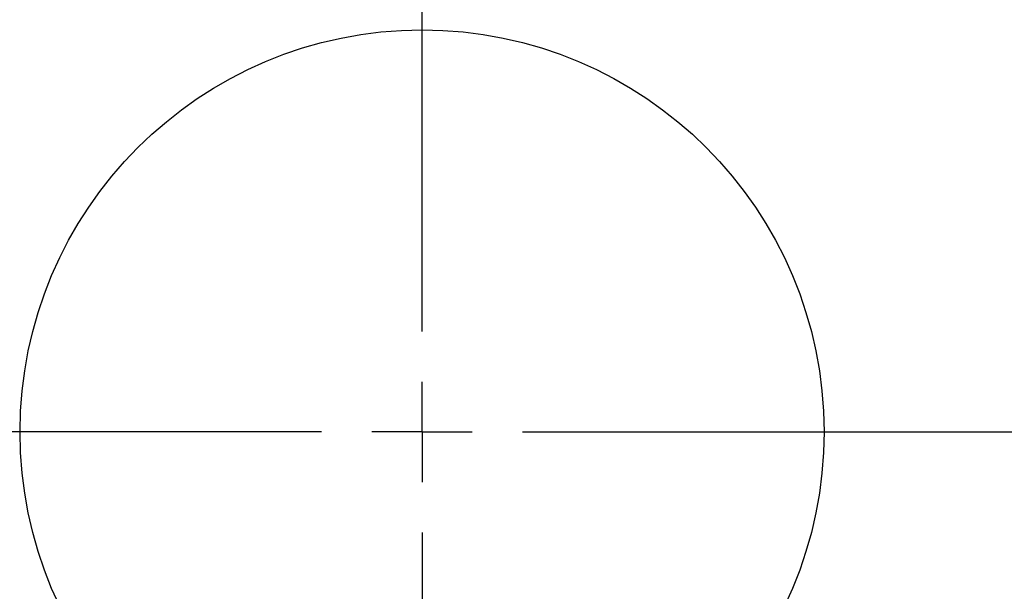
# Model space of a CAD drawing. Units: inches. Extents: x 4.5 to 94.5, y 4.5 to 70.9.
# Drawn here: x 27.8 to 35.1, y 54.6 to 58.9 of the extents above; entities that cross this region are included whole.
import ezdxf

# ---------------------------------------------------------------- set-up
doc = ezdxf.new("R2010")
doc.units = ezdxf.units.IN
doc.header["$LTSCALE"] = 9
doc.header["$MEASUREMENT"] = 0
doc.layers.add('FORMAT', color=7, linetype='Continuous')
doc.styles.add('SLDTEXTSTYLE0', font='TXT', dxfattribs={"width": 0.75})
doc.dimstyles.new('SLDDIMSTYLE2', dxfattribs={"dimtxt": 0.75, "dimasz": 0.495, "dimexe": 0, "dimexo": 0.0625, "dimgap": 0.1875, "dimtad": 0, "dimtih": 1, "dimtoh": 1, "dimdec": 3, "dimrnd": 1e-09, "dimzin": 12, "dimdsep": 46, "dimlunit": 5, "dimtxsty": 'SLDTEXTSTYLE0', "dimsah": 1, "dimcen": 0, "dimadec": 0, "dimazin": 3, "dimtfac": 1, "dimtdec": 3, "dimtofl": 0, "dimtmove": 0, "dimatfit": 3, "dimfxl": 0, "dimfrac": 2, "dimtolj": 1, "dimtzin": 12, "dimarcsym": 0})

# ---------------------------------------------------------------- blocks, each defined once
blk = doc.blocks.new('_D_5')
at = {"layer": 'FORMAT'}
for p, q in [((26.6276, 51.6229), (23.9118, 48.9071)), ((19.2153, 50.0988), (18.9871, 50.0988)), ((18.9871, 50.0988), (18.9871, 48.9071)), ((20.8778, 50.0988), (21.1059, 50.0988)), ((21.1059, 50.0988), (21.1059, 48.9071)), ((18.9871, 48.9071), (19.2153, 48.9071)), ((21.1059, 48.9071), (20.8778, 48.9071)), ((23.9118, 48.9071), (22.7868, 48.9071))]:
    blk.add_line(p, q, dxfattribs=at)
blk.add_solid([(26.6276, 51.6229), (26.198, 51.3524), (26.3571, 51.1933)], dxfattribs=at)
at = {"layer": 'FORMAT', "char_height": 0.75, "attachment_point": 1, "style": 'SLDTEXTSTYLE0'}
for s, insert in [('300', (19.2153, 49.8739)), ('11 13/16"', (18.4382, 48.5302)), ('%%c', (17.3062, 48.5302))]:
    blk.add_mtext(s, dxfattribs=dict(at, insert=insert))
blk = doc.blocks.new('SW_CENTERMARKSYMBOL_0')
at = {"layer": 'FORMAT', "color": 0}
for p, q in [((0, 0.75), (0, 6.28)), ((0, 0), (0, 0.375)), ((-0.75, 0), (-6.28, 0)), ((0, 0), (-0.375, 0)), ((0, 0), (0, -0.375)), ((0, 0), (0.375, 0)), ((0.75, 0), (6.28, 0)), ((0, -0.75), (0, -6.28))]:
    blk.add_line(p, q, dxfattribs=at)

msp = doc.modelspace()

# ---------------------------------------------------------------- linework, layer by layer
at = {"color": 7, "linetype": 'Continuous', "lineweight": 25}
msp.add_circle((30.8030322, 55.7983305), 3, dxfattribs=at)
for start, end in [(96.6187731, 190.40590166), (1.6187731, 95.40590166)]:
    msp.add_arc((30.8030322, 55.7983305), 5.905, start, end, dxfattribs=at)

# ---------------------------------------------------------------- block references
at = {"layer": 'FORMAT'}
msp.add_blockref('SW_CENTERMARKSYMBOL_0', (30.8030322, 55.7983305), dxfattribs=at)

# ---------------------------------------------------------------- dimensions: what is measured, and where the dimension line sits
dim = msp.add_diameter_dim_2p(p1=(34.9784978, 59.973796), p2=(26.6275667, 51.6228649), dimstyle='SLDDIMSTYLE2', dxfattribs=at)
dim.commit()
dim.dimension.update_dxf_attribs({"geometry": '_D_5', "text_midpoint": (20.0465028, 48.9071481), "dimtype": 163})

doc.saveas('drawing.dxf')
